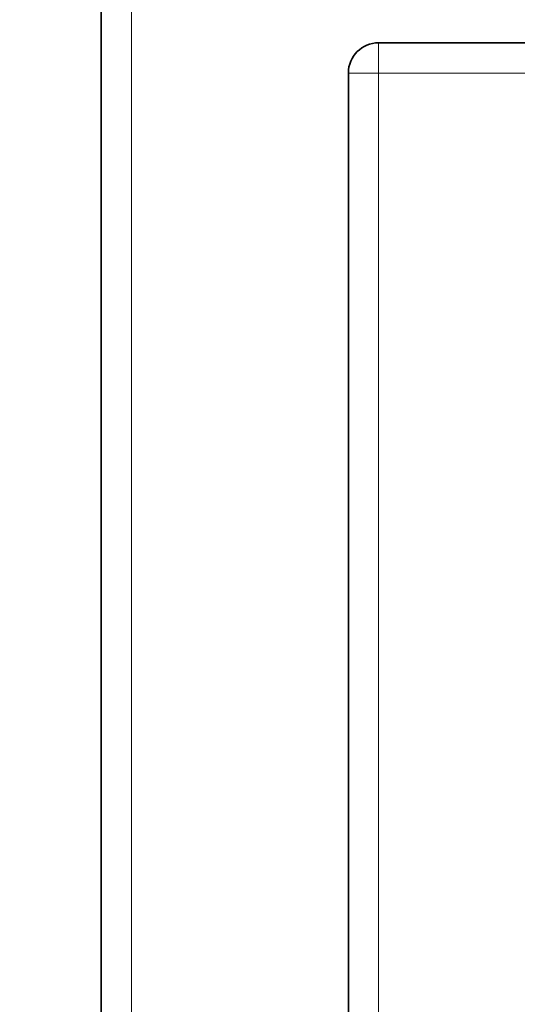
# Model space of a CAD drawing. Units: millimetres. Extents: x 0 to 1478, y 0 to 1758.
# Drawn here: x 564 to 613, y 1139 to 1236 of the extents above; entities that cross this region are included whole.
import ezdxf
from ezdxf import colors
from ezdxf.entities.mleader import LeaderData, LeaderLine
from ezdxf.math import Vec2, Vec3

# ---------------------------------------------------------------- set-up
doc = ezdxf.new("R2010")
doc.units = ezdxf.units.MM
doc.layers.add('DV1_Défaut', color=7, linetype='Continuous')
doc.layers.add('Défaut', color=7, linetype='Continuous')

# ---------------------------------------------------------------- blocks, each defined once
blk = doc.blocks.new('_DOT')
at = {"color": 0}
blk.add_line((0, 0), (-1, 0), dxfattribs=at)
at = {"color": 0, "const_width": 0.333}
blk.add_lwpolyline([(-0.1665, 0, 1), (0.1665, 0, 1)], format="xyb", close=True, dxfattribs=at)
blk = doc.blocks.new('SE')
at = {"layer": 'DV1_Défaut', "color": 7, "linetype": 'Continuous', "lineweight": 35}
for p, q in [((571.685, 1096.64), (571.685, 1255.64)), ((599.185, 1234.14), (709.185, 1234.14)), ((596.185, 1121.14), (596.185, 1231.14))]:
    blk.add_line(p, q, dxfattribs=at)
at = {"layer": 'DV1_Défaut', "color": 7, "linetype": 'Continuous', "lineweight": 18}
for p, q in [((574.685, 1255.64), (574.685, 1096.64)), ((599.185, 1231.14), (599.185, 1234.14)), ((596.185, 1231.14), (599.185, 1231.14)), ((599.185, 1231.14), (599.185, 1121.14)), ((709.185, 1231.14), (599.185, 1231.14))]:
    blk.add_line(p, q, dxfattribs=at)
at = {"layer": 'DV1_Défaut', "color": 7, "linetype": 'Continuous', "lineweight": 35}
blk.add_arc((599.185, 1231.14), 3, 90, 180, dxfattribs=at)

msp = doc.modelspace()

# ---------------------------------------------------------------- block references
at = {"layer": 'Défaut'}
msp.add_blockref('SE', (0, 0), dxfattribs=at)

# ---------------------------------------------------------------- leaders
at = {"layer": 'Défaut', "color": 7, "linetype": 'Continuous', "lineweight": 18}
ml = msp.add_multileader_mtext('Standard', dxfattribs=at)
ml.set_content('{\\pxsm0.9;\\fSolid Edge ISO|b1||i0||c0|p34;\\W1.;07/11/2018\\P}', color=256)
ml.set_leader_properties()
ml.set_arrow_properties(name='DOT')
ml.build(insert=Vec2(0, 0))
ml.multileader.update_dxf_attribs({"leader_type": 0, "dogleg_length": 0, "arrow_head_size": 12})
ctx = ml.context
ctx.base_point, ctx.char_height, ctx.arrow_head_size, ctx.landing_gap_size = Vec3(1390.407, 1750.708), 12, 12, 4.2
notes = []
notes.append((ctx, [(0, (0, 0, 0), (0, 0), (1, 0), 1, [])]))
ctx.mtext.insert = Vec3(1392.407, 1756.828)
for ctx, leaders in notes:
    for number, flags, end, landing, length, lines in leaders:
        leader = LeaderData()
        leader.index, (leader.has_last_leader_line, leader.has_dogleg_vector, leader.attachment_direction) = number, flags
        leader.last_leader_point, leader.dogleg_vector, leader.dogleg_length = Vec3(end), Vec3(landing), length
        for number, points, colour, breaks in lines:
            line = LeaderLine()
            line.index, line.vertices, line.color, line.breaks = number, Vec3.list(points), colors.encode_raw_color(colour), breaks
            leader.lines.append(line)
        ctx.leaders.append(leader)

doc.saveas('drawing.dxf')
